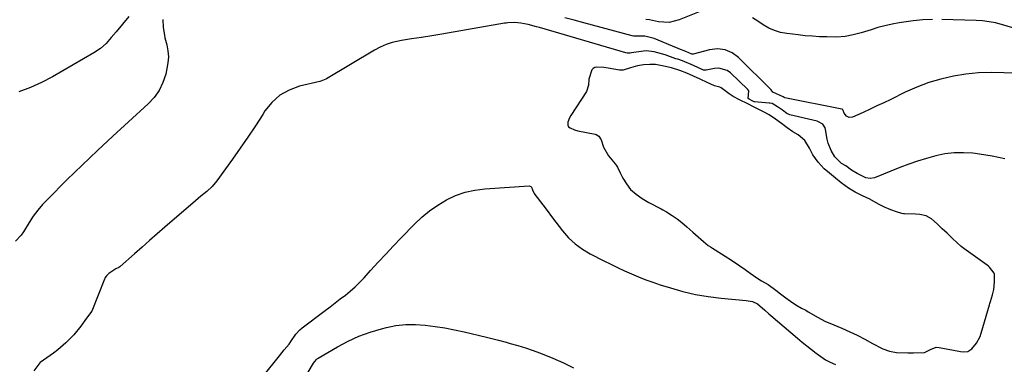
# Model space of a CAD drawing. Units: inches. Extents: x 1825847 to 1831302, y 468611 to 473902.
# Drawn here: x 1830040 to 1830457, y 469789 to 469934 of the extents above; entities that cross this region are included whole.
import ezdxf

# ---------------------------------------------------------------- set-up
doc = ezdxf.new("R2010")
doc.units = ezdxf.units.IN
doc.header["$MEASUREMENT"] = 0
for name, color, linetype in [('1', 7, 'Continuous'), ('7', 7, 'Continuous'), ('8', 7, 'Continuous')]:
    doc.layers.add(name, color=color, linetype=linetype)

msp = doc.modelspace()

# ---------------------------------------------------------------- linework, layer by layer
at = {"layer": '1', "color": 18}
msp.add_polyline3d([(1830329.56, 469840.43, 1884), (1830331.56, 469838.79, 1884), (1830332.51, 469838.12, 1884), (1830333.37, 469837.57, 1884), (1830339.89, 469833.5, 1884), (1830340.25, 469833.28, 1884), (1830342.75, 469831.64, 1884), (1830345.02, 469830.1, 1884), (1830347.22, 469828.57, 1884), (1830349.33, 469827.06, 1884), (1830352.19, 469825.06, 1884), (1830354.19, 469823.84, 1884), (1830356.88, 469822.26, 1884), (1830360.18, 469819.88, 1884), (1830362.14, 469818.27, 1884), (1830364.41, 469816.62, 1884), (1830366.46, 469815.16, 1884), (1830368.66, 469813.64, 1884), (1830371.08, 469812.28, 1884), (1830372.88, 469811.35, 1884), (1830373.9, 469810.76, 1884), (1830378.07, 469808.23, 1884), (1830380.98, 469806.76, 1884), (1830384.77, 469805.17, 1884), (1830388.05, 469803.77, 1884), (1830391.56, 469802.23, 1884), (1830394.55, 469800.86, 1884), (1830397.84, 469799.09, 1884), (1830401.11, 469797.27, 1884), (1830405.46, 469795.03, 1884), (1830408.26, 469794.11, 1884), (1830411.2, 469793.44, 1884), (1830415.99, 469793.32, 1884), (1830418.41, 469793.32, 1884), (1830423.06, 469793.53, 1884), (1830425.58, 469794.8, 1884), (1830428.06, 469795.69, 1884), (1830429.27, 469795.63, 1884), (1830437.62, 469793.99, 1884), (1830438.35, 469793.88, 1884), (1830439.82, 469793.8, 1884), (1830441.5, 469793.97, 1884), (1830443.15, 469795.01, 1884), (1830445.16, 469797.5, 1884), (1830446.6, 469800.29, 1884), (1830447.07, 469801.71, 1884), (1830450.57, 469813.71, 1884), (1830450.71, 469814.17, 1884), (1830451, 469815.09, 1884), (1830451.93, 469817.85, 1884), (1830452.42, 469820.17, 1884), (1830452.79, 469823.4, 1884), (1830452.67, 469826.64, 1884), (1830452.54, 469827.1, 1884), (1830450.67, 469829.57, 1884), (1830450.16, 469830, 1884), (1830449.63, 469830.41, 1884), (1830439.78, 469837.46, 1884), (1830438.58, 469838.39, 1884), (1830436.83, 469840.01, 1884), (1830434.98, 469841.77, 1884), (1830432.63, 469843.95, 1884), (1830430.62, 469845.83, 1884), (1830428.47, 469847.9, 1884), (1830426.05, 469850.06, 1884), (1830423.85, 469851.28, 1884), (1830421.19, 469851.89, 1884), (1830419.3, 469852.03, 1884), (1830414.57, 469852.19, 1884), (1830414.24, 469852.21, 1884), (1830413.58, 469852.3, 1884), (1830411.31, 469852.99, 1884), (1830408.84, 469853.88, 1884), (1830406.2, 469854.93, 1884), (1830403.68, 469856.21, 1884), (1830399.94, 469858.31, 1884), (1830396.84, 469859.76, 1884), (1830393.82, 469861.26, 1884), (1830390.9, 469862.96, 1884), (1830387.9, 469865.21, 1884), (1830385.37, 469867.24, 1884), (1830382.88, 469869.34, 1884), (1830380.68, 469871.14, 1884), (1830378.11, 469873.93, 1884), (1830375.89, 469877.12, 1884), (1830374.39, 469879.98, 1884), (1830372.5, 469883.12, 1884), (1830369.7, 469885.54, 1884), (1830367.39, 469886.88, 1884), (1830364.93, 469888.55, 1884), (1830362.55, 469890.37, 1884), (1830360.05, 469892.15, 1884), (1830357.37, 469893.94, 1884), (1830354.91, 469895.26, 1884), (1830350.75, 469897.34, 1884), (1830348.29, 469898.63, 1884), (1830344.79, 469900.4, 1884), (1830342.07, 469901.83, 1884), (1830340.42, 469902.91, 1884), (1830337.1, 469905.47, 1884), (1830336.42, 469905.66, 1884), (1830334.23, 469906.24, 1884), (1830331.15, 469907.68, 1884), (1830328.1, 469909.11, 1884), (1830325.33, 469910.37, 1884), (1830322.49, 469911.58, 1884), (1830319.6, 469912.78, 1884), (1830316.04, 469913.84, 1884), (1830312.84, 469914.62, 1884), (1830309.28, 469915.24, 1884), (1830306.8, 469915.34, 1884), (1830304.12, 469915.17, 1884), (1830301.67, 469914.75, 1884), (1830298.69, 469913.91, 1884), (1830295.6, 469912.97, 1884), (1830294.4, 469912.92, 1884), (1830294, 469912.97, 1884), (1830289.22, 469913.78, 1884), (1830287.34, 469914.03, 1884), (1830284.38, 469914.16, 1884), (1830283.59, 469914.02, 1884), (1830282.9, 469913.6, 1884), (1830282.61, 469913.3, 1884), (1830282.35, 469912.99, 1884), (1830281, 469909.05, 1884), (1830280.87, 469906.59, 1884), (1830280.1, 469903.83, 1884), (1830273.38, 469893.72, 1884), (1830272.81, 469892.71, 1884), (1830272.2, 469890.9, 1884), (1830272.2, 469889.68, 1884), (1830272.51, 469888.98, 1884), (1830273.1, 469888.5, 1884), (1830275.02, 469887.66, 1884), (1830276.42, 469887.28, 1884), (1830283.68, 469885.78, 1884), (1830284.12, 469885.65, 1884), (1830285.31, 469884.99, 1884), (1830286.29, 469883.49, 1884), (1830287.29, 469880.27, 1884), (1830289.35, 469876.66, 1884), (1830292.19, 469873.3, 1884), (1830292.63, 469872.74, 1884), (1830293.21, 469871.84, 1884), (1830294.32, 469869.55, 1884), (1830295.45, 469867.25, 1884), (1830297, 469864.77, 1884), (1830298.75, 469862.47, 1884), (1830301.01, 469860.45, 1884), (1830303.56, 469858.62, 1884), (1830306.48, 469856.9, 1884), (1830311.61, 469854.22, 1884), (1830312.4, 469853.8, 1884), (1830313.97, 469852.93, 1884), (1830316.35, 469851.49, 1884), (1830318.45, 469850.01, 1884), (1830320.37, 469848.48, 1884), (1830322.59, 469846.64, 1884), (1830325.02, 469844.45, 1884), (1830327.29, 469842.4, 1884), (1830329.56, 469840.43, 1884)], dxfattribs=at)
at = {"layer": '7', "color": 18}
for points in [[(1830100.74, 469934.29, 1888), (1830100.88, 469930.98, 1888), (1830101.41, 469927.71, 1888), (1830101.66, 469926.64, 1888), (1830102.43, 469923.68, 1888), (1830102.89, 469921.12, 1888), (1830103.1, 469918.57, 1888), (1830102.94, 469916.01, 1888), (1830101.99, 469911.16, 1888), (1830100.81, 469907.64, 1888), (1830099.24, 469904.34, 1888), (1830097.11, 469901.38, 1888), (1830094.59, 469898.65, 1888), (1830086.16, 469891.03, 1888), (1830079.57, 469885, 1888), (1830073.04, 469878.91, 1888), (1830066.59, 469872.73, 1888), (1830060.2, 469866.49, 1888), (1830052.04, 469858.41, 1888), (1830049.86, 469856.09, 1888), (1830047.81, 469853.67, 1888), (1830045.95, 469851.11, 1888), (1830044.21, 469848.45, 1888), (1830041.74, 469844.49, 1888), (1830040.74, 469843.12, 1888), (1830038.47, 469840.6, 1888)], [(1830457.07, 469875.35, 1886), (1830451.8, 469876.54, 1886), (1830446.43, 469877.41, 1886), (1830443.51, 469877.76, 1886), (1830439.56, 469878, 1886), (1830435.63, 469877.94, 1886), (1830431.73, 469877.45, 1886), (1830427.85, 469876.66, 1886), (1830424.01, 469875.58, 1886), (1830420.2, 469874.41, 1886), (1830416.44, 469873.09, 1886), (1830412.71, 469871.68, 1886), (1830401.88, 469867.34, 1886), (1830400.1, 469867.02, 1886), (1830398.34, 469867.41, 1886), (1830394.55, 469869.21, 1886), (1830392.25, 469870.58, 1886), (1830389.82, 469872.4, 1886), (1830388.04, 469873.44, 1886), (1830385.16, 469876.24, 1886), (1830383.59, 469878.92, 1886), (1830382.37, 469882.09, 1886), (1830381.97, 469883.76, 1886), (1830381.24, 469887.83, 1886), (1830381.09, 469888.46, 1886), (1830380.13, 469890.08, 1886), (1830378.02, 469891.2, 1886), (1830377.68, 469891.29, 1886), (1830366.09, 469894.05, 1886), (1830365.83, 469894.13, 1886), (1830364.83, 469894.57, 1886), (1830363.01, 469895.92, 1886), (1830360.85, 469897.45, 1886), (1830358.59, 469898.75, 1886), (1830357.65, 469898.96, 1886), (1830357.33, 469899, 1886), (1830351.12, 469899.54, 1886), (1830350.98, 469899.57, 1886), (1830350.46, 469899.8, 1886), (1830348.89, 469900.62, 1886), (1830348.49, 469900.87, 1886), (1830348.47, 469900.92, 1886), (1830348.74, 469904.12, 1886), (1830348.39, 469904.68, 1886), (1830341.07, 469911.72, 1886), (1830339.53, 469912.8, 1886), (1830336.11, 469913.77, 1886), (1830334.23, 469913.66, 1886), (1830330.67, 469912.88, 1886), (1830330.29, 469912.84, 1886), (1830329.54, 469912.95, 1886), (1830325.3, 469914.91, 1886), (1830320.73, 469916.85, 1886), (1830318.65, 469917.51, 1886), (1830317.89, 469917.75, 1886), (1830313.34, 469919.35, 1886), (1830308.7, 469920.72, 1886), (1830305.28, 469921.07, 1886), (1830304.22, 469920.98, 1886), (1830299.07, 469920.23, 1886), (1830298.48, 469920.16, 1886), (1830297.31, 469920.13, 1886), (1830296.73, 469920.25, 1886), (1830260.11, 469930.96, 1886), (1830258.95, 469931.29, 1886), (1830255.43, 469932.15, 1886), (1830252.25, 469932.75, 1886), (1830249.78, 469932.99, 1886), (1830246.82, 469932.91, 1886), (1830246.09, 469932.82, 1886), (1830245.35, 469932.71, 1886), (1830218.88, 469928.06, 1886), (1830214.59, 469927.36, 1886), (1830210.29, 469926.77, 1886), (1830205.98, 469926.17, 1886), (1830201.7, 469925.43, 1886), (1830197.83, 469924.56, 1886), (1830195.22, 469923.72, 1886), (1830192.71, 469922.62, 1886), (1830190.27, 469921.33, 1886), (1830170.03, 469909.21, 1886), (1830169.7, 469909.03, 1886), (1830168.32, 469908.47, 1886), (1830167.6, 469908.26, 1886), (1830167.24, 469908.17, 1886), (1830158.57, 469906.08, 1886), (1830154.21, 469904.47, 1886), (1830150.26, 469902.29, 1886), (1830146.93, 469899.26, 1886), (1830143.99, 469895.66, 1886), (1830143.04, 469894.16, 1886), (1830139.94, 469889.35, 1886), (1830136.78, 469884.59, 1886), (1830133.53, 469879.89, 1886), (1830130.22, 469875.22, 1886), (1830123.58, 469866.03, 1886), (1830121.6, 469863.66, 1886), (1830119.32, 469861.58, 1886), (1830116.9, 469859.63, 1886), (1830114.53, 469857.62, 1886), (1830101.59, 469846.44, 1886), (1830098.37, 469843.65, 1886), (1830095.15, 469840.85, 1886), (1830091.95, 469838.03, 1886), (1830088.75, 469835.21, 1886), (1830082.66, 469829.82, 1886), (1830082.5, 469829.69, 1886), (1830082.18, 469829.46, 1886), (1830080.85, 469828.83, 1886), (1830077.94, 469826.97, 1886), (1830076.86, 469825.96, 1886), (1830076.41, 469825.28, 1886), (1830076.17, 469824.79, 1886), (1830076.06, 469824.54, 1886), (1830070.72, 469810.94, 1886), (1830068.46, 469807.99, 1886), (1830066.01, 469804.7, 1886), (1830063.07, 469800.9, 1886), (1830059.76, 469797.64, 1886), (1830056.26, 469794.66, 1886), (1830054.43, 469793.27, 1886), (1830048.88, 469789.25, 1886), (1830048.64, 469789.06, 1886), (1830046.18, 469785.77, 1886)], [(1830460, 469911.59, 1888), (1830456.7, 469911.79, 1888), (1830451.32, 469911.91, 1888), (1830445.96, 469911.76, 1888), (1830440.63, 469911.2, 1888), (1830435.31, 469910.36, 1888), (1830430.08, 469909.12, 1888), (1830424.93, 469907.62, 1888), (1830419.92, 469905.72, 1888), (1830414.99, 469903.55, 1888), (1830408.83, 469900.56, 1888), (1830405.9, 469899.15, 1888), (1830402.98, 469897.76, 1888), (1830400.04, 469896.39, 1888), (1830397.1, 469895.03, 1888), (1830392.62, 469892.98, 1888), (1830391.29, 469892.83, 1888), (1830390.13, 469893.47, 1888), (1830389.14, 469894.65, 1888), (1830388.73, 469895.88, 1888), (1830388.58, 469896.19, 1888), (1830388.27, 469896.39, 1888), (1830388.07, 469896.45, 1888), (1830363.95, 469901.26, 1888), (1830363.78, 469901.3, 1888), (1830363.28, 469901.6, 1888), (1830358.88, 469903.53, 1888), (1830358.19, 469904.55, 1888), (1830358.13, 469904.7, 1888), (1830358.07, 469904.79, 1888), (1830344.41, 469918.32, 1888), (1830341.64, 469920.27, 1888), (1830338.7, 469921.57, 1888), (1830335.51, 469921.88, 1888), (1830332.14, 469921.53, 1888), (1830325.19, 469919.62, 1888), (1830325.07, 469919.6, 1888), (1830324.64, 469919.71, 1888), (1830322.06, 469920.86, 1888), (1830319.17, 469921.94, 1888), (1830318.64, 469922.15, 1888), (1830318.12, 469922.37, 1888), (1830308.75, 469926.26, 1888), (1830304.77, 469927.23, 1888), (1830299.99, 469927.27, 1888), (1830299.37, 469927.36, 1888), (1830278.92, 469932.93, 1888), (1830274.9, 469933.99, 1888), (1830270.86, 469934.99, 1888)], [(1830143.28, 469783.46, 1886), (1830150.09, 469792.14, 1886), (1830152.17, 469794.69, 1886), (1830154.21, 469796.97, 1886), (1830154.96, 469798.09, 1886), (1830157.08, 469801.25, 1886), (1830158.78, 469803.09, 1886), (1830159.74, 469803.9, 1886), (1830169.41, 469811.21, 1886), (1830171.57, 469812.85, 1886), (1830173.72, 469814.49, 1886), (1830175.87, 469816.13, 1886), (1830178.01, 469817.79, 1886), (1830180.1, 469819.49, 1886), (1830182.13, 469821.27, 1886), (1830184.06, 469823.15, 1886), (1830185.92, 469825.11, 1886), (1830188.65, 469828.13, 1886), (1830191.85, 469831.63, 1886), (1830195.07, 469835.11, 1886), (1830198.32, 469838.56, 1886), (1830201.6, 469841.98, 1886), (1830207.23, 469847.8, 1886), (1830210.35, 469850.74, 1886), (1830213.62, 469853.46, 1886), (1830217.13, 469855.87, 1886), (1830220.81, 469858.06, 1886), (1830224.68, 469859.83, 1886), (1830228.65, 469861.25, 1886), (1830232.77, 469862.15, 1886), (1830236.98, 469862.7, 1886), (1830255.79, 469863.94, 1886), (1830256.51, 469863.75, 1886), (1830256.66, 469863.62, 1886), (1830256.79, 469863.48, 1886), (1830257.2, 469862.31, 1886), (1830257.95, 469860.75, 1886), (1830258.23, 469860.35, 1886), (1830261.56, 469855.9, 1886), (1830263.37, 469853.48, 1886), (1830265.2, 469851.06, 1886), (1830267.03, 469848.66, 1886), (1830269.92, 469844.92, 1886), (1830272.47, 469842.05, 1886), (1830275.22, 469839.45, 1886), (1830278.3, 469837.23, 1886), (1830281.59, 469835.27, 1886), (1830287.41, 469832.31, 1886), (1830290.32, 469830.87, 1886), (1830293.24, 469829.45, 1886), (1830296.18, 469828.08, 1886), (1830299.13, 469826.74, 1886), (1830302.12, 469825.48, 1886), (1830305.13, 469824.28, 1886), (1830308.18, 469823.19, 1886), (1830311.26, 469822.16, 1886), (1830315.58, 469820.79, 1886), (1830320.87, 469819.3, 1886), (1830326.21, 469818.05, 1886), (1830331.62, 469817.15, 1886), (1830337.08, 469816.47, 1886), (1830347.57, 469815.53, 1886), (1830350.29, 469815, 1886), (1830352.46, 469814.08, 1886), (1830355.48, 469811.38, 1886), (1830357.22, 469809.85, 1886), (1830358.1, 469809.09, 1886), (1830369.33, 469799.56, 1886), (1830371.29, 469797.93, 1886), (1830373.27, 469796.34, 1886), (1830375.28, 469794.78, 1886), (1830377.32, 469793.26, 1886), (1830381.17, 469790.44, 1886), (1830381.44, 469790.26, 1886), (1830382.01, 469789.94, 1886), (1830383.19, 469789.43, 1886), (1830385.5, 469788.44, 1886)], [(1830162.2, 469785.17, 1888), (1830164.58, 469788.96, 1888), (1830165.15, 469789.71, 1888), (1830165.73, 469790.47, 1888), (1830166.25, 469790.95, 1888), (1830166.55, 469791.15, 1888), (1830174.7, 469795.94, 1888), (1830179.18, 469798.32, 1888), (1830183.76, 469800.43, 1888), (1830188.51, 469802.13, 1888), (1830193.36, 469803.57, 1888), (1830195.35, 469804.07, 1888), (1830199.43, 469804.86, 1888), (1830203.53, 469805.34, 1888), (1830207.66, 469805.38, 1888), (1830211.8, 469805.11, 1888), (1830215.95, 469804.54, 1888), (1830220.09, 469803.89, 1888), (1830224.19, 469803.09, 1888), (1830228.28, 469802.2, 1888), (1830237.73, 469799.99, 1888), (1830241.08, 469799.17, 1888), (1830242.75, 469798.74, 1888), (1830246.07, 469797.83, 1888), (1830247.73, 469797.36, 1888), (1830251.05, 469796.41, 1888), (1830254.6, 469795.34, 1888), (1830259.11, 469793.78, 1888), (1830261.33, 469792.92, 1888), (1830265.87, 469791.1, 1888), (1830270.27, 469789.14, 1888), (1830274.54, 469786.96, 1888)]]:
    msp.add_polyline3d(points, dxfattribs=at)
at = {"layer": '8', "color": 18}
for points in [[(1830330.58, 469938.74, 1890), (1830319.33, 469934.18, 1890), (1830314.98, 469933.13, 1890), (1830310.51, 469933.39, 1890), (1830306.77, 469934.15, 1890), (1830305.16, 469934.34, 1890)], [(1830086.34, 469935.62, 1890), (1830081.04, 469929.15, 1890), (1830078.92, 469926.65, 1890), (1830076.71, 469924.23, 1890), (1830074.31, 469922.03, 1890), (1830071.61, 469920.21, 1890), (1830054.07, 469910.15, 1890), (1830049.45, 469907.73, 1890), (1830044.73, 469905.54, 1890), (1830039.85, 469903.73, 1890)], [(1830426.42, 469934.28, 1890), (1830422.38, 469934.12, 1890), (1830418.35, 469933.73, 1890), (1830414.34, 469933.2, 1890), (1830412.4, 469932.88, 1890), (1830409.38, 469932.32, 1890), (1830406.38, 469931.67, 1890), (1830403.42, 469930.89, 1890), (1830400.48, 469930.01, 1890), (1830396.28, 469928.68, 1890), (1830392.91, 469927.82, 1890), (1830389.49, 469927.18, 1890), (1830386.04, 469926.89, 1890), (1830381.73, 469926.93, 1890), (1830378.7, 469927.04, 1890), (1830375.68, 469927.21, 1890), (1830372.67, 469927.47, 1890), (1830369.66, 469927.79, 1890), (1830364.8, 469928.37, 1890), (1830362.17, 469928.88, 1890), (1830359.62, 469929.63, 1890), (1830357.2, 469930.72, 1890), (1830354.85, 469932.06, 1890), (1830352.59, 469933.56, 1890), (1830350.33, 469935.05, 1890)], [(1830460.51, 469930.75, 1890), (1830455.74, 469932.2, 1890), (1830453.09, 469932.88, 1890), (1830450.42, 469933.41, 1890), (1830447.72, 469933.73, 1890), (1830444.99, 469933.91, 1890), (1830430.46, 469934.29, 1890)]]:
    msp.add_polyline3d(points, dxfattribs=at)

doc.saveas('drawing.dxf')
